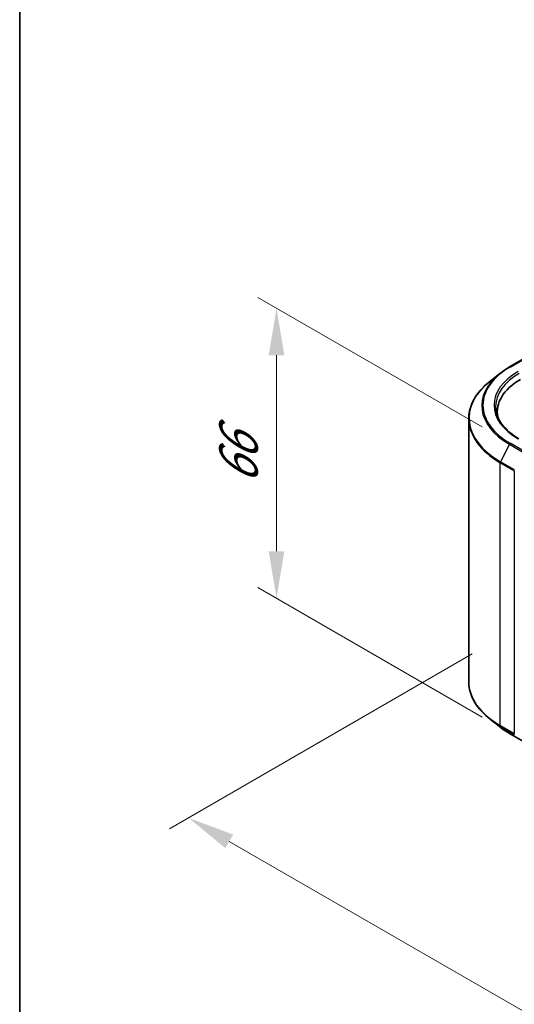
# Model space of a CAD drawing. Units: millimetres. Extents: x 36 to 7134, y 20 to 1144.
# Drawn here: x 36 to 102, y 424 to 554 of the extents above; entities that cross this region are included whole.
import ezdxf

# ---------------------------------------------------------------- set-up
doc = ezdxf.new("R2010")
doc.units = ezdxf.units.MM
doc.header["$LTSCALE"] = 2.5
doc.layers.get('Defpoints').update_dxf_attribs({"lineweight": 25})
for name, color, linetype, lineweight in [('Border (ISO)', 7, 'Continuous', 35), ('Dimension (ISO)', 7, 'Continuous', 18), ('Visible (ISO)', 7, 'Continuous', 35), ('Visible Narrow (ISO)', 7, 'Continuous', 25)]:
    doc.layers.add(name, color=color, linetype=linetype, lineweight=lineweight)
doc.styles.add('Note Text (TK)', font='MS PGothic.ttf')
doc.dimstyles.new('Default - Method 1b (TK)', dxfattribs={"dimscale": 2.5, "dimtxt": 2.5, "dimasz": 2.5, "dimexe": 1, "dimexo": 1.5, "dimgap": 1, "dimtad": 1, "dimrnd": 1e-08, "dimdsep": 46, "dimtxsty": 'Note Text (TK)', "dimcen": 0.09, "dimdle": 5, "dimclrd": 100, "dimclre": 100, "dimclrt": 7, "dimadec": 1, "dimazin": 1, "dimtfac": 1, "dimtmove": 0, "dimatfit": 3, "dimfxl": 1, "dimtolj": 1, "dimlwd": -1, "dimlwe": -1, "dimarcsym": 0})

# ---------------------------------------------------------------- blocks, each defined once
blk = doc.blocks.new('図面枠 tk図枠')
at = {"layer": 'Border (ISO)'}
blk.add_line((14.5, 289), (14.5, 8), dxfattribs=at)
blk = doc.blocks.new('*D20')
at = {"layer": 'Defpoints', "color": 0}
for p in [(100.09, 472.49), (58.67, 448.58), (253.48, 386.08)]:
    blk.add_point(p, dxfattribs=at)
at = {"layer": 'Dimension (ISO)', "color": 100}
for p, q in [((96.34, 470.32), (56.17, 447.13)), ((204.78, 364.22), (64.09, 445.45)), ((249.73, 383.92), (207.7, 359.65))]:
    blk.add_line(p, q, dxfattribs=at)
for points in [[(64.61, 446.35), (63.57, 444.55), (58.67, 448.58)], [(205.3, 365.12), (204.26, 363.32), (210.2, 361.1)]]:
    blk.add_solid(points, dxfattribs=at)
at = {"layer": 'Dimension (ISO)', "color": 7, "insert": (131.99, 412.08), "char_height": 6.25, "attachment_point": 4, "rotation": 330, "style": 'Note Text (TK)'}
blk.add_mtext('\\A1;{\\Q30.000;\\W0.816;\\H0.816x;300}', dxfattribs=at)
blk = doc.blocks.new('*D22')
at = {"layer": 'Defpoints', "color": 0}
for p in [(101.42, 498.27), (70.37, 477.71), (101.42, 459.78)]:
    blk.add_point(p, dxfattribs=at)
at = {"layer": 'Dimension (ISO)', "color": 100}
for p, q in [((97.67, 500.44), (67.87, 517.64)), ((70.37, 509.95), (70.37, 483.96)), ((97.67, 461.94), (67.87, 479.15))]:
    blk.add_line(p, q, dxfattribs=at)
for points in [[(69.32, 509.95), (71.41, 509.95), (70.37, 516.2)], [(69.32, 483.96), (71.41, 483.96), (70.37, 477.71)]]:
    blk.add_solid(points, dxfattribs=at)
at = {"layer": 'Dimension (ISO)', "color": 7, "insert": (65.32, 492.79), "char_height": 6.25, "attachment_point": 4, "rotation": 90, "style": 'Note Text (TK)'}
blk.add_mtext('\\A1;{\\Q30.000;\\W0.816;\\H0.816x;66}', dxfattribs=at)

msp = doc.modelspace()

# ---------------------------------------------------------------- linework, layer by layer
at = {"layer": 'Visible (ISO)'}
for p, q in [((101.3125, 508.4058), (103.1813, 509.4847)), ((100.0362, 507.5446), (98.6855, 506.4753)), ((99.6875, 501.9515), (99.6875, 502.4582)), ((95.9018, 466.6541), (95.9018, 501.5201)), ((100.0362, 460.6296), (98.6855, 461.6989)), ((101.3125, 459.7683), (103.1813, 458.6894))]:
    msp.add_line(p, q, dxfattribs=at)
for centre, major_axis, start_param, end_param in [((110.1875, 502.4582), (-10.5, 0), 5.49778714, 6.39521013), ((110.1875, 501.2918), (-10.7143, 0), 6.08255579, 6.13021947)]:
    msp.add_ellipse(centre, major_axis=major_axis, ratio=0.57735027, start_param=start_param, end_param=end_param, dxfattribs=at)
for points, knots in [([(100.0362, 507.5446), (100.1136, 507.6058), (100.1926, 507.6664), (100.3538, 507.786), (100.4359, 507.845), (100.6032, 507.9615), (100.6884, 508.019), (100.8617, 508.1323), (100.9499, 508.1882), (101.129, 508.2982), (101.2201, 508.3524), (101.3125, 508.4058)], [4.557128063, 4.557128063, 4.557128063, 4.557128063, 4.588180247, 4.588180247, 4.61923243, 4.61923243, 4.650284613, 4.650284613, 4.681336797, 4.681336797, 4.71238898, 4.71238898, 4.71238898, 4.71238898]), ([(98.6855, 506.4753), (98.33, 506.1938), (98.0044, 505.8988), (97.4187, 505.2858), (97.1585, 504.9678), (96.7082, 504.3132), (96.5181, 503.9767), (96.2119, 503.2903), (96.0959, 502.9405), (95.9408, 502.2338), (95.9018, 501.877), (95.9018, 501.5201)], [1.726057244, 1.726057244, 1.726057244, 1.726057244, 1.852084693, 1.852084693, 1.978112143, 1.978112143, 2.104139592, 2.104139592, 2.230167041, 2.230167041, 2.35619449, 2.35619449, 2.35619449, 2.35619449]), ([(102.567, 498.8821), (102.1707, 499.1109), (101.8067, 499.357), (101.152, 499.8773), (100.8614, 500.1513), (100.36, 500.7194), (100.1494, 501.0134), (99.8117, 501.6134), (99.6847, 501.9193), (99.5155, 502.5362), (99.4732, 502.8472), (99.4732, 503.1581)], [3.141592654, 3.141592654, 3.141592654, 3.141592654, 3.298672286, 3.298672286, 3.455751919, 3.455751919, 3.612831552, 3.612831552, 3.769911184, 3.769911184, 3.926990817, 3.926990817, 3.926990817, 3.926990817]), ([(98.6855, 461.6989), (98.33, 461.9803), (98.0044, 462.2753), (97.4187, 462.8884), (97.1585, 463.2064), (96.7082, 463.8609), (96.5181, 464.1975), (96.2119, 464.8838), (96.0959, 465.2336), (95.9408, 465.9403), (95.9018, 466.2972), (95.9018, 466.6541)], [3.296853571, 3.296853571, 3.296853571, 3.296853571, 3.42288102, 3.42288102, 3.548908469, 3.548908469, 3.674935919, 3.674935919, 3.800963368, 3.800963368, 3.926990817, 3.926990817, 3.926990817, 3.926990817]), ([(100.0362, 460.6296), (100.1136, 460.5683), (100.1926, 460.5078), (100.3538, 460.3882), (100.4359, 460.3292), (100.6032, 460.2126), (100.6884, 460.1552), (100.8617, 460.0418), (100.9499, 459.986), (101.129, 459.8759), (101.2201, 459.8217), (101.3125, 459.7683)], [2.986331736, 2.986331736, 2.986331736, 2.986331736, 3.01738392, 3.01738392, 3.048436103, 3.048436103, 3.079488287, 3.079488287, 3.11054047, 3.11054047, 3.141592654, 3.141592654, 3.141592654, 3.141592654])]:
    msp.add_open_spline(points, degree=3, knots=knots, dxfattribs=at)
at = {"layer": 'Visible Narrow (ISO)'}
for p, q in [((101.4196, 508.3952), (103.2884, 509.4741)), ((101.3032, 498.1408), (100.1211, 495.8202)), ((101.3032, 498.1408), (103.172, 497.0618)), ((103.2884, 497.192), (101.4196, 498.2709)), ((100.086, 495.688), (101.9547, 494.609)), ((100.086, 460.8219), (100.086, 495.688)), ((101.9899, 494.7413), (100.1211, 495.8202)), ((101.9547, 494.609), (101.9547, 459.743)), ((101.9547, 459.743), (100.086, 460.8219)), ((100.1211, 460.7302), (101.9899, 459.6513)), ((101.3032, 459.7747), (100.1211, 460.7302)), ((103.172, 458.6958), (101.3032, 459.7747))]:
    msp.add_line(p, q, dxfattribs=at)
for centre, major_axis, start_param, end_param in [((110.1875, 503.3331), (-12.3996, 0), 5.49778714, 7.06858347), ((101.4196, 508.2202), (-0.1071, 0.1856), 5.49778714, 6.28318531), ((110.1875, 503.2701), (-12.5643, 0), 5.65304806, 7.06858347), ((110.1875, 503.3331), (-10.9286, 0), 5.49778714, 7.06858347), ((110.1875, 503.1581), (-10.7143, 0), 5.49778714, 6.28318531), ((110.1875, 501.6321), (-14.236, 0), 5.65304806, 7.06858347), ((110.1875, 501.5201), (-14.2857, 0), 0, 0.78539816), ((101.4196, 498.096), (-0.1071, -0.1856), 3.92699082, 4.80304887), ((100.2375, 495.7754), (0.1071, 0.1856), 1.66145621, 2.35619449), ((110.1875, 466.6541), (-14.2857, 0), 0, 0.78539816), ((110.1875, 466.5421), (14.236, 0), 3.7717299, 3.92699082), ((110.1875, 464.904), (-12.5643, 0), 0.63013725, 0.78539816), ((100.2375, 460.9094), (-0.1071, -0.1856), 5.49778714, 6.19252542), ((101.4196, 459.9539), (-0.1071, -0.1856), 6.19252542, 6.28318531)]:
    msp.add_ellipse(centre, major_axis=major_axis, ratio=0.57735027, start_param=start_param, end_param=end_param, dxfattribs=at)

# ---------------------------------------------------------------- block references
at = {"xscale": 2.5, "yscale": 2.5, "zscale": 2.5}
msp.add_blockref('図面枠 tk図枠', (0, 0), dxfattribs=at)

# ---------------------------------------------------------------- dimensions: what is measured, and where the dimension line sits
at = {"layer": 'Dimension (ISO)', "color": 100}
for base, p1, p2, angle, override, picture, middle in [((70.3655, 477.7081), (101.4196, 498.2709), (101.4196, 459.779), 90, {"dimgap": 1, "dimdec": 2, "dimlfac": 1.714643, "dimtol": 0, "dimlim": 0, "dimtp": 0, "dimtm": 0, "dimtdec": 2, "dimtofl": 0, "dimatfit": 1}, '*D22', (70.3655, 496.954)), ((58.6737, 448.5768), (253.4776, 386.0833), (100.086, 472.4862), 330, {"dimgap": 1, "dimdec": 2, "dimlfac": 1.704134, "dimtol": 0, "dimlim": 0, "dimtp": 0, "dimtm": 0, "dimtdec": 2, "dimtofl": 0, "dimatfit": 1}, '*D20', (134.4352, 404.8359))]:
    dim = msp.add_linear_dim(base=base, p1=p1, p2=p2, angle=angle, text='{\\Q30.000;\\W0.816;\\H0.816x;<>}', dimstyle='Default - Method 1b (TK)', override=override, dxfattribs=at)
    dim.commit()
    dim.dimension.update_dxf_attribs({"geometry": picture, "text_midpoint": middle, "dimtype": 160})

doc.saveas('drawing.dxf')
